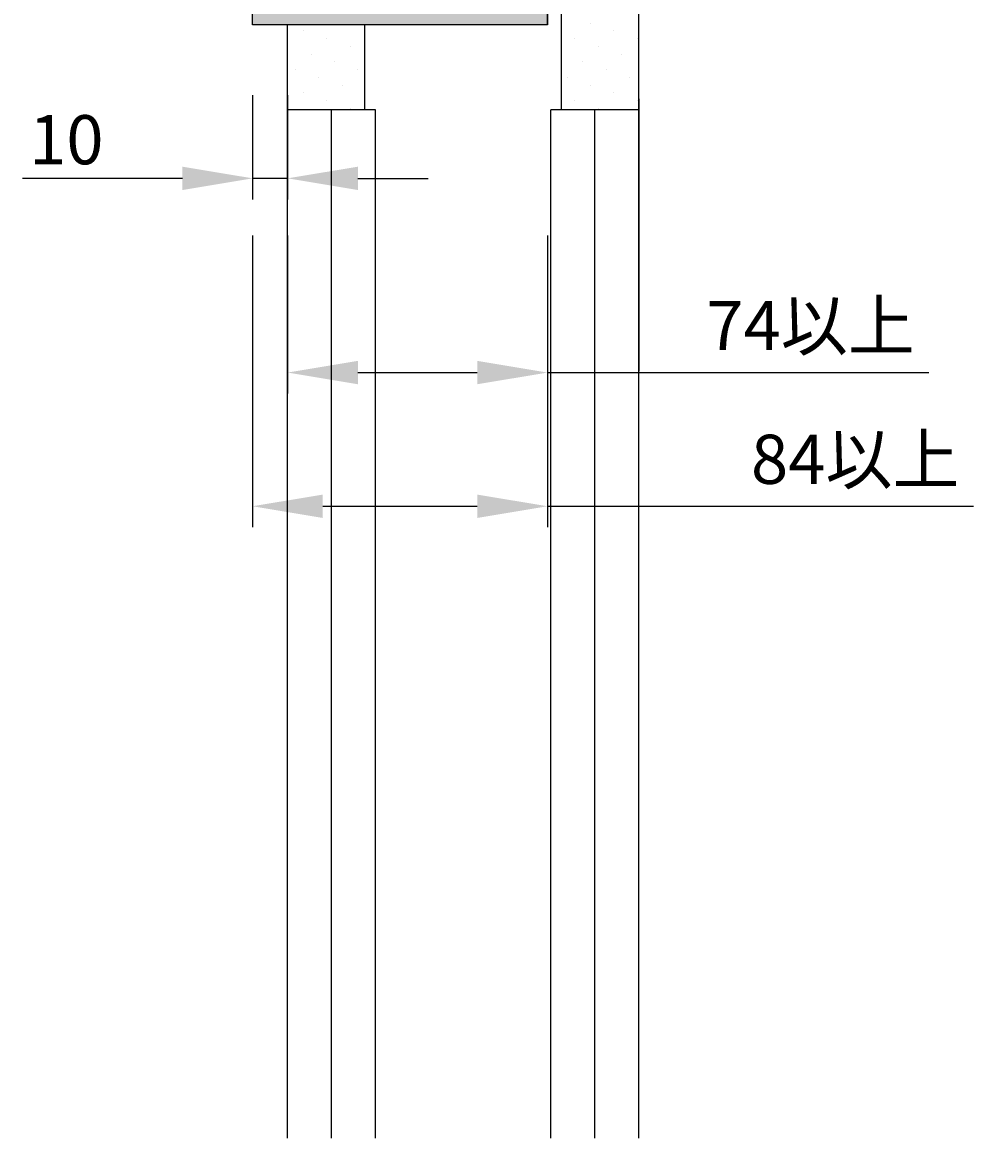
# Model space of a CAD drawing. Extents: x -3502 to -2542, y -4527 to -3003.
# Drawn here: x -2890 to -2755, y -3592 to -3430 of the extents above; entities that cross this region are included whole.
import ezdxf

# ---------------------------------------------------------------- set-up
doc = ezdxf.new("R2010")
doc.units = 0
doc.header["$LTSCALE"] = 2
doc.layers.get('0').update_dxf_attribs({"linetype": 'CONTINUOUS'})
doc.layers.get('DEFPOINTS').update_dxf_attribs({"linetype": 'CONTINUOUS'})
doc.layers.add('1外形線', color=3, linetype='CONTINUOUS')
doc.styles.add('ゴシック_2', font='txt.shx', dxfattribs={"height": 7, "bigfont": 'extfont.shx'})
doc.dimstyles.get("Standard").update_dxf_attribs({"dimtxt": 0.18, "dimasz": 0.5, "dimexe": 0.18, "dimexo": 0.0625, "dimgap": 0.09, "dimtad": 1, "dimtih": 1, "dimtoh": 1, "dimzin": 0, "dimcen": 0.09, "dimazin": 3, "dimtfac": 1, "dimtofl": 0, "dimtmove": 0, "dimatfit": 3})

# ---------------------------------------------------------------- blocks, each defined once
blk = doc.blocks.new('*X690')
at = {"color": 0}
for p, q in [((-2809.47, -3430.58), (-2809.47, -3430.58)), ((-2850.35, -3431.68), (-2850.35, -3431.68)), ((-2806.16, -3431.68), (-2806.16, -3431.68)), ((-2852.56, -3433.89), (-2852.56, -3433.89)), ((-2847.04, -3432.79), (-2847.04, -3432.79)), ((-2843.72, -3433.89), (-2843.72, -3433.89)), ((-2811.68, -3432.79), (-2811.68, -3432.79)), ((-2808.37, -3433.89), (-2808.37, -3433.89)), ((-2802.84, -3432.79), (-2802.84, -3432.79)), ((-2849.25, -3435), (-2849.25, -3435)), ((-2805.05, -3435), (-2805.05, -3435)), ((-2851.46, -3437.21), (-2851.46, -3437.21)), ((-2845.93, -3436.1), (-2845.93, -3436.1)), ((-2842.62, -3437.21), (-2842.62, -3437.21)), ((-2810.58, -3436.1), (-2810.58, -3436.1)), ((-2807.26, -3437.21), (-2807.26, -3437.21)), ((-2848.14, -3438.31), (-2848.14, -3438.31)), ((-2812.79, -3438.31), (-2812.79, -3438.31)), ((-2803.95, -3438.31), (-2803.95, -3438.31)), ((-2850.35, -3440.52), (-2850.35, -3440.52)), ((-2844.83, -3439.42), (-2844.83, -3439.42)), ((-2809.47, -3439.42), (-2809.47, -3439.42)), ((-2806.16, -3440.52), (-2806.16, -3440.52)), ((-2847.04, -3441.62), (-2847.04, -3441.62)), ((-2811.68, -3441.62), (-2811.68, -3441.62)), ((-2802.84, -3441.62), (-2802.84, -3441.62)), ((-2852.56, -3442.73), (-2852.56, -3442.73)), ((-2843.72, -3442.73), (-2843.72, -3442.73)), ((-2808.37, -3442.73), (-2808.37, -3442.73))]:
    blk.add_line(p, q, dxfattribs=at)
blk = doc.blocks.new('*U645')
at = {"layer": '1外形線', "color": 0, "style": 'ゴシック_2'}
blk.add_text('74以上', height=7, dxfattribs=at).set_placement((-2792.98, -3477.15))
blk = doc.blocks.new('*D644')
at = {"layer": '1外形線', "color": 0}
for p, q in [((-2852.6, -3460.81), (-2852.6, -3483.35)), ((-2815.6, -3460.81), (-2815.6, -3483.35)), ((-2842.6, -3480.35), (-2825.6, -3480.35)), ((-2815.6, -3480.35), (-2761.31, -3480.35))]:
    blk.add_line(p, q, dxfattribs=at)
for points in [[(-2842.6, -3478.68), (-2842.6, -3482.01), (-2852.6, -3480.35)], [(-2825.6, -3478.68), (-2825.6, -3482.01), (-2815.6, -3480.35)]]:
    blk.add_solid(points, dxfattribs=at)
at = {"layer": 'DEFPOINTS', "color": 0}
for p in [(-2852.6, -3430.81), (-2815.6, -3430.81), (-2815.6, -3480.35)]:
    blk.add_point(p, dxfattribs=at)
at = {"color": 7}
blk.add_blockref('*U645', (0, 0), dxfattribs=at)
blk = doc.blocks.new('*U647')
at = {"layer": '1外形線', "color": 0, "style": 'ゴシック_2'}
blk.add_text('84以上', height=7, dxfattribs=at).set_placement((-2786.62, -3496.2))
blk = doc.blocks.new('*D646')
at = {"layer": '1外形線', "color": 0}
for p, q in [((-2857.6, -3460.81), (-2857.6, -3502.39)), ((-2815.6, -3460.81), (-2815.6, -3502.39)), ((-2847.6, -3499.39), (-2825.6, -3499.39)), ((-2815.6, -3499.39), (-2754.95, -3499.39))]:
    blk.add_line(p, q, dxfattribs=at)
for points in [[(-2847.6, -3497.73), (-2847.6, -3501.06), (-2857.6, -3499.39)], [(-2825.6, -3497.73), (-2825.6, -3501.06), (-2815.6, -3499.39)]]:
    blk.add_solid(points, dxfattribs=at)
at = {"layer": 'DEFPOINTS', "color": 0}
for p in [(-2857.6, -3430.81), (-2815.6, -3430.81), (-2815.6, -3499.39)]:
    blk.add_point(p, dxfattribs=at)
at = {"color": 7}
blk.add_blockref('*U647', (0, 0), dxfattribs=at)
blk = doc.blocks.new('*U649')
at = {"layer": '1外形線', "color": 0, "style": 'ゴシック_2'}
blk.add_text('10', height=7, dxfattribs=at).set_placement((-2889.42, -3450.68))
blk = doc.blocks.new('*D648')
at = {"layer": '1外形線', "color": 0}
for p, q in [((-2857.6, -3440.81), (-2857.6, -3455.68)), ((-2852.6, -3440.81), (-2852.6, -3455.68)), ((-2867.6, -3452.68), (-2890.35, -3452.68)), ((-2852.6, -3452.68), (-2857.6, -3452.68)), ((-2842.6, -3452.68), (-2832.6, -3452.68))]:
    blk.add_line(p, q, dxfattribs=at)
for points in [[(-2867.6, -3451.02), (-2867.6, -3454.35), (-2857.6, -3452.68)], [(-2842.6, -3451.02), (-2842.6, -3454.35), (-2852.6, -3452.68)]]:
    blk.add_solid(points, dxfattribs=at)
at = {"layer": 'DEFPOINTS', "color": 0}
for p in [(-2857.6, -3430.81), (-2852.6, -3430.81), (-2857.6, -3452.68)]:
    blk.add_point(p, dxfattribs=at)
at = {"color": 7}
blk.add_blockref('*U649', (0, 0), dxfattribs=at)
blk = doc.blocks.new('*U695')
at = {"color": 7, "linetype": 'CONTINUOUS'}
for p, q in [((-2857.6, -3430.81), (-2857.6, -3339.35)), ((-2815.6, -3339.35), (-2815.6, -3430.81))]:
    blk.add_line(p, q, dxfattribs=at)
at = {"color": 7, "linetype": 'CONTINUOUS', "extrusion": (0, 0, -1)}
for points in [[(2857.6, -3339.35), (2815.6, -3430.81), (2857.6, -3430.81)], [(2857.6, -3339.35), (2815.6, -3339.35), (2815.6, -3430.81)]]:
    blk.add_solid(points, dxfattribs=at)
blk = doc.blocks.new('*U651')
at = {"layer": '1外形線', "color": 0, "style": 'ゴシック_2'}
blk.add_text('100以上', height=7, dxfattribs=at).set_placement((-2845.51, -3617.22))
blk = doc.blocks.new('*D650')
at = {"layer": '1外形線', "color": 0}
for p, q in [((-2852.6, -3604.41), (-2852.6, -3623.42)), ((-2802.6, -3604.41), (-2802.6, -3623.42)), ((-2842.6, -3620.42), (-2812.6, -3620.42))]:
    blk.add_line(p, q, dxfattribs=at)
for points in [[(-2842.6, -3618.75), (-2842.6, -3622.08), (-2852.6, -3620.42)], [(-2812.6, -3618.75), (-2812.6, -3622.08), (-2802.6, -3620.42)]]:
    blk.add_solid(points, dxfattribs=at)
at = {"layer": 'DEFPOINTS', "color": 0}
for p in [(-2852.6, -3589.41), (-2802.6, -3589.41), (-2802.6, -3620.42)]:
    blk.add_point(p, dxfattribs=at)
at = {"color": 7}
blk.add_blockref('*U651', (0, 0), dxfattribs=at)

msp = doc.modelspace()

# ---------------------------------------------------------------- linework, layer by layer
at = {"layer": '1外形線', "color": 0}
for p, q in [((-2857.6, -3430.81), (-2857.6, -3339.35)), ((-2815.6, -3430.81), (-2815.6, -3339.35)), ((-2802.6, -3568.74), (-2802.6, -3426.66)), ((-2852.6, -3568.74), (-2852.6, -3430.81)), ((-2802.6, -3441.36), (-2802.6, -3480.16)), ((-2840.1, -3442.91), (-2852.6, -3442.91)), ((-2852.6, -3589.41), (-2852.6, -3442.91)), ((-2846.35, -3589.41), (-2846.35, -3442.91)), ((-2840.1, -3589.41), (-2840.1, -3442.91)), ((-2802.6, -3442.91), (-2815.1, -3442.91)), ((-2815.1, -3589.41), (-2815.1, -3442.91)), ((-2808.85, -3589.41), (-2808.85, -3442.91)), ((-2802.6, -3589.41), (-2802.6, -3442.91))]:
    msp.add_line(p, q, dxfattribs=at)
at = {"layer": '1外形線', "color": 7}
for p, q in [((-2813.6, -3442.91), (-2813.6, -3426.66)), ((-2815.6, -3430.81), (-2857.6, -3430.81)), ((-2852.6, -3442.91), (-2852.6, -3430.81)), ((-2841.6, -3442.91), (-2841.6, -3430.81)), ((-2840.1, -3442.91), (-2852.6, -3442.91)), ((-2802.6, -3442.91), (-2815.1, -3442.91))]:
    msp.add_line(p, q, dxfattribs=at)

# ---------------------------------------------------------------- block references
at = {"color": 7, "linetype": 'CONTINUOUS'}
for name in ['*X690', '*U695']:
    msp.add_blockref(name, (0, 0), dxfattribs=at)

# ---------------------------------------------------------------- dimensions: what is measured, and where the dimension line sits
at = {"layer": '1外形線', "color": 0}
dim = msp.add_linear_dim(base=(-2857.6, -3452.68), p1=(-2852.6, -3430.81), p2=(-2857.6, -3430.81), dimstyle='Standard', override={"dimexo": 10, "dimdec": 0, "dimlfac": 2}, dxfattribs=at)
dim.commit()
dim.dimension.update_dxf_attribs({"geometry": '*D648', "text_midpoint": (-2883.97, -3447.18)})
for base, p1, picture, middle in [((-2815.6, -3499.39), (-2857.6, -3430.81), '*D646', (-2771.54, -3499.39)), ((-2815.6, -3480.35), (-2852.6, -3430.81), '*D644', (-2777.8, -3480.35))]:
    dim = msp.add_linear_dim(base=base, p1=p1, p2=(-2815.6, -3430.81), text='<>以上', dimstyle='Standard', override={"dimexo": 30, "dimdec": 0, "dimlfac": 2}, dxfattribs=at)
    dim.commit()
    dim.dimension.update_dxf_attribs({"geometry": picture, "text_midpoint": middle, "dimtype": 128})
dim = msp.add_linear_dim(base=(-2802.6, -3620.42), p1=(-2852.6, -3589.41), p2=(-2802.6, -3589.41), text='<>以上', dimstyle='Standard', override={"dimexo": 15, "dimdec": 0, "dimlfac": 2}, dxfattribs=at)
dim.commit()
dim.dimension.update_dxf_attribs({"geometry": '*D650', "text_midpoint": (-2827.6, -3614.1)})

doc.saveas('drawing.dxf')
